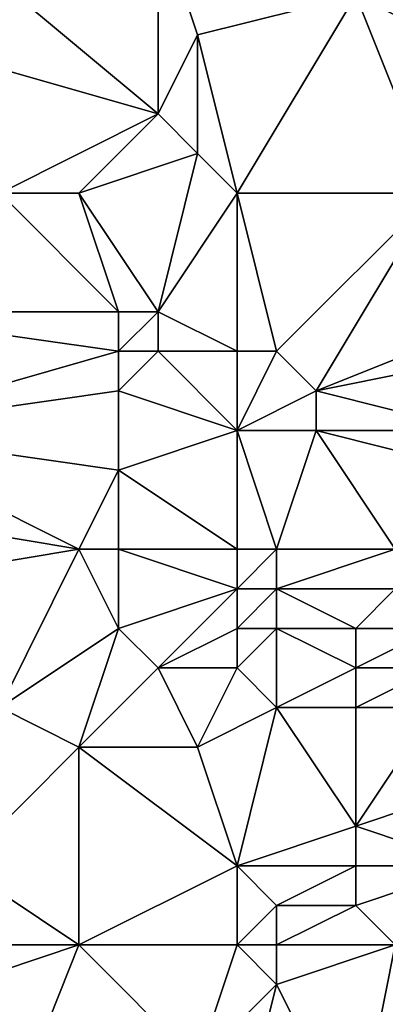
# Model space of a CAD drawing. Units: metres. Extents: x 68750 to 69375, y 356500 to 357000.
# Drawn here: x 69080 to 69090, y 356650 to 356675 of the extents above; entities that cross this region are included whole.
import ezdxf

# ---------------------------------------------------------------- set-up
doc = ezdxf.new("R2010")
doc.units = ezdxf.units.M
doc.layers.add('Terrain', color=15, linetype='Continuous')

msp = doc.modelspace()

# ---------------------------------------------------------------- linework, layer by layer
at = {"layer": 'Terrain'}
for points in [[(69084, 356673, 509.31), (69078, 356678, 511.01), (69077, 356675, 511.22), (69084, 356673, 509.31)], [(69084, 356673, 509.31), (69084, 356678, 508.99), (69078, 356678, 511.01), (69084, 356673, 509.31)], [(69084, 356673, 509.31), (69085, 356675, 508.94), (69084, 356678, 508.99), (69084, 356673, 509.31)], [(69089, 356676, 507.82), (69084, 356678, 508.99), (69085, 356675, 508.94), (69089, 356676, 507.82)], [(69094, 356675, 506.33), (69095, 356677, 505.86), (69089, 356676, 507.82), (69094, 356675, 506.33)], [(69086, 356671, 508.79), (69089, 356676, 507.82), (69085, 356675, 508.94), (69086, 356671, 508.79)], [(69091, 356671, 507.32), (69089, 356676, 507.82), (69086, 356671, 508.79), (69091, 356671, 507.32)], [(69091, 356671, 507.32), (69093, 356674, 506.64), (69089, 356676, 507.82), (69091, 356671, 507.32)], [(69093, 356674, 506.64), (69094, 356675, 506.33), (69089, 356676, 507.82), (69093, 356674, 506.64)], [(69080, 356671, 510.13), (69084, 356673, 509.31), (69077, 356675, 511.22), (69080, 356671, 510.13)], [(69085, 356672, 509.12), (69085, 356675, 508.94), (69084, 356673, 509.31), (69085, 356672, 509.12)], [(69086, 356671, 508.79), (69085, 356675, 508.94), (69085, 356672, 509.12), (69086, 356671, 508.79)], [(69082, 356671, 509.58), (69084, 356673, 509.31), (69080, 356671, 510.13), (69082, 356671, 509.58)], [(69082, 356671, 509.58), (69085, 356672, 509.12), (69084, 356673, 509.31), (69082, 356671, 509.58)], [(69084, 356668, 509.19), (69085, 356672, 509.12), (69082, 356671, 509.58), (69084, 356668, 509.19)], [(69086, 356671, 508.79), (69085, 356672, 509.12), (69084, 356668, 509.19), (69086, 356671, 508.79)], [(69083, 356668, 509.36), (69080, 356671, 510.13), (69076, 356668, 511.31), (69083, 356668, 509.36)], [(69083, 356668, 509.36), (69082, 356671, 509.58), (69080, 356671, 510.13), (69083, 356668, 509.36)], [(69084, 356668, 509.19), (69082, 356671, 509.58), (69083, 356668, 509.36), (69084, 356668, 509.19)], [(69086, 356667, 508.64), (69086, 356671, 508.79), (69084, 356668, 509.19), (69086, 356667, 508.64)], [(69087, 356667, 508.38), (69086, 356671, 508.79), (69086, 356667, 508.64), (69087, 356667, 508.38)], [(69087, 356667, 508.38), (69091, 356671, 507.32), (69086, 356671, 508.79), (69087, 356667, 508.38)], [(69088, 356666, 507.99), (69091, 356671, 507.32), (69087, 356667, 508.38), (69088, 356666, 507.99)], [(69088, 356666, 507.99), (69093, 356668, 506.58), (69091, 356671, 507.32), (69088, 356666, 507.99)], [(69076, 356665, 511.13), (69083, 356667, 509.16), (69076, 356668, 511.31), (69076, 356665, 511.13)], [(69083, 356667, 509.16), (69083, 356668, 509.36), (69076, 356668, 511.31), (69083, 356667, 509.16)], [(69084, 356667, 509.03), (69084, 356668, 509.19), (69083, 356667, 509.16), (69084, 356667, 509.03)], [(69083, 356667, 509.16), (69084, 356668, 509.19), (69083, 356668, 509.36), (69083, 356667, 509.16)], [(69086, 356667, 508.64), (69084, 356668, 509.19), (69084, 356667, 509.03), (69086, 356667, 508.64)], [(69088, 356666, 507.99), (69093, 356667, 506.5), (69093, 356668, 506.58), (69088, 356666, 507.99)], [(69076, 356665, 511.13), (69083, 356666, 508.99), (69083, 356667, 509.16), (69076, 356665, 511.13)], [(69083, 356666, 508.99), (69084, 356667, 509.03), (69083, 356667, 509.16), (69083, 356666, 508.99)], [(69086, 356665, 508.38), (69084, 356667, 509.03), (69083, 356666, 508.99), (69086, 356665, 508.38)], [(69086, 356665, 508.38), (69086, 356667, 508.64), (69084, 356667, 509.03), (69086, 356665, 508.38)], [(69086, 356665, 508.38), (69088, 356666, 507.99), (69087, 356667, 508.38), (69086, 356665, 508.38)], [(69086, 356665, 508.38), (69087, 356667, 508.38), (69086, 356667, 508.64), (69086, 356665, 508.38)], [(69092, 356665, 506.69), (69093, 356667, 506.5), (69088, 356666, 507.99), (69092, 356665, 506.69)], [(69083, 356664, 508.84), (69083, 356666, 508.99), (69076, 356665, 511.13), (69083, 356664, 508.84)], [(69086, 356665, 508.38), (69083, 356666, 508.99), (69083, 356664, 508.84), (69086, 356665, 508.38)], [(69088, 356665, 507.86), (69088, 356666, 507.99), (69086, 356665, 508.38), (69088, 356665, 507.86)], [(69092, 356665, 506.69), (69088, 356666, 507.99), (69088, 356665, 507.86), (69092, 356665, 506.69)], [(69082, 356662, 508.89), (69083, 356664, 508.84), (69076, 356665, 511.13), (69082, 356662, 508.89)], [(69082, 356662, 508.89), (69076, 356665, 511.13), (69076, 356663, 510.94), (69082, 356662, 508.89)], [(69086, 356662, 508.1), (69086, 356665, 508.38), (69083, 356664, 508.84), (69086, 356662, 508.1)], [(69087, 356662, 507.81), (69088, 356665, 507.86), (69086, 356665, 508.38), (69087, 356662, 507.81)], [(69087, 356662, 507.81), (69086, 356665, 508.38), (69086, 356662, 508.1), (69087, 356662, 507.81)], [(69090, 356662, 506.88), (69088, 356665, 507.86), (69087, 356662, 507.81), (69090, 356662, 506.88)], [(69090, 356662, 506.88), (69092, 356664, 506.56), (69088, 356665, 507.86), (69090, 356662, 506.88)], [(69092, 356664, 506.56), (69092, 356665, 506.69), (69088, 356665, 507.86), (69092, 356664, 506.56)], [(69083, 356662, 508.67), (69083, 356664, 508.84), (69082, 356662, 508.89), (69083, 356662, 508.67)], [(69086, 356662, 508.1), (69083, 356664, 508.84), (69083, 356662, 508.67), (69086, 356662, 508.1)], [(69076, 356661, 510.74), (69082, 356662, 508.89), (69076, 356663, 510.94), (69076, 356661, 510.74)], [(69080, 356658, 509.16), (69082, 356662, 508.89), (69076, 356661, 510.74), (69080, 356658, 509.16)], [(69080, 356658, 509.16), (69083, 356660, 508.44), (69082, 356662, 508.89), (69080, 356658, 509.16)], [(69083, 356660, 508.44), (69083, 356662, 508.67), (69082, 356662, 508.89), (69083, 356660, 508.44)], [(69086, 356661, 507.92), (69083, 356662, 508.67), (69083, 356660, 508.44), (69086, 356661, 507.92)], [(69086, 356661, 507.92), (69086, 356662, 508.1), (69083, 356662, 508.67), (69086, 356661, 507.92)], [(69087, 356661, 507.64), (69087, 356662, 507.81), (69086, 356661, 507.92), (69087, 356661, 507.64)], [(69086, 356661, 507.92), (69087, 356662, 507.81), (69086, 356662, 508.1), (69086, 356661, 507.92)], [(69090, 356661, 506.7), (69090, 356662, 506.88), (69087, 356661, 507.64), (69090, 356661, 506.7)], [(69087, 356661, 507.64), (69090, 356662, 506.88), (69087, 356662, 507.81), (69087, 356661, 507.64)], [(69086, 356661, 507.92), (69083, 356660, 508.44), (69084, 356659, 507.99), (69086, 356661, 507.92)], [(69086, 356660, 507.69), (69086, 356661, 507.92), (69084, 356659, 507.99), (69086, 356660, 507.69)], [(69087, 356660, 507.41), (69087, 356661, 507.64), (69086, 356660, 507.69), (69087, 356660, 507.41)], [(69086, 356660, 507.69), (69087, 356661, 507.64), (69086, 356661, 507.92), (69086, 356660, 507.69)], [(69089, 356660, 506.79), (69090, 356661, 506.7), (69087, 356661, 507.64), (69089, 356660, 506.79)], [(69089, 356660, 506.79), (69087, 356661, 507.64), (69087, 356660, 507.41), (69089, 356660, 506.79)], [(69091, 356660, 506.07), (69090, 356661, 506.7), (69089, 356660, 506.79), (69091, 356660, 506.07)], [(69082, 356657, 508.42), (69083, 356660, 508.44), (69080, 356658, 509.16), (69082, 356657, 508.42)], [(69082, 356657, 508.42), (69084, 356659, 507.99), (69083, 356660, 508.44), (69082, 356657, 508.42)], [(69086, 356659, 507.49), (69086, 356660, 507.69), (69084, 356659, 507.99), (69086, 356659, 507.49)], [(69087, 356658, 507.03), (69087, 356660, 507.41), (69086, 356659, 507.49), (69087, 356658, 507.03)], [(69086, 356659, 507.49), (69087, 356660, 507.41), (69086, 356660, 507.69), (69086, 356659, 507.49)], [(69087, 356658, 507.03), (69089, 356659, 506.57), (69087, 356660, 507.41), (69087, 356658, 507.03)], [(69089, 356659, 506.57), (69089, 356660, 506.79), (69087, 356660, 507.41), (69089, 356659, 506.57)], [(69091, 356659, 505.81), (69091, 356660, 506.07), (69089, 356659, 506.57), (69091, 356659, 505.81)], [(69089, 356659, 506.57), (69091, 356660, 506.07), (69089, 356660, 506.79), (69089, 356659, 506.57)], [(69085, 356657, 507.44), (69084, 356659, 507.99), (69082, 356657, 508.42), (69085, 356657, 507.44)], [(69086, 356659, 507.49), (69084, 356659, 507.99), (69085, 356657, 507.44), (69086, 356659, 507.49)], [(69087, 356658, 507.03), (69086, 356659, 507.49), (69085, 356657, 507.44), (69087, 356658, 507.03)], [(69089, 356658, 506.33), (69089, 356659, 506.57), (69087, 356658, 507.03), (69089, 356658, 506.33)], [(69091, 356658, 505.53), (69091, 356659, 505.81), (69089, 356658, 506.33), (69091, 356658, 505.53)], [(69089, 356658, 506.33), (69091, 356659, 505.81), (69089, 356659, 506.57), (69089, 356658, 506.33)], [(69079, 356654, 509.01), (69082, 356657, 508.42), (69080, 356658, 509.16), (69079, 356654, 509.01)], [(69086, 356654, 506.51), (69087, 356658, 507.03), (69085, 356657, 507.44), (69086, 356654, 506.51)], [(69086, 356654, 506.51), (69089, 356655, 505.38), (69087, 356658, 507.03), (69086, 356654, 506.51)], [(69089, 356655, 505.38), (69089, 356658, 506.33), (69087, 356658, 507.03), (69089, 356655, 505.38)], [(69089, 356655, 505.38), (69092, 356656, 504.45), (69091, 356658, 505.53), (69089, 356655, 505.38)], [(69089, 356655, 505.38), (69091, 356658, 505.53), (69089, 356658, 506.33), (69089, 356655, 505.38)], [(69082, 356652, 507.61), (69082, 356657, 508.42), (69079, 356654, 509.01), (69082, 356652, 507.61)], [(69086, 356654, 506.51), (69082, 356657, 508.42), (69082, 356652, 507.61), (69086, 356654, 506.51)], [(69086, 356654, 506.51), (69085, 356657, 507.44), (69082, 356657, 508.42), (69086, 356654, 506.51)], [(69092, 356654, 503.68), (69092, 356656, 504.45), (69089, 356655, 505.38), (69092, 356654, 503.68)], [(69089, 356654, 505.06), (69089, 356655, 505.38), (69086, 356654, 506.51), (69089, 356654, 505.06)], [(69092, 356654, 503.68), (69089, 356655, 505.38), (69089, 356654, 505.06), (69092, 356654, 503.68)], [(69082, 356652, 507.61), (69079, 356654, 509.01), (69079, 356652, 508.94), (69082, 356652, 507.61)], [(69086, 356652, 505.99), (69086, 356654, 506.51), (69082, 356652, 507.61), (69086, 356652, 505.99)], [(69086, 356652, 505.99), (69087, 356653, 505.79), (69086, 356654, 506.51), (69086, 356652, 505.99)], [(69087, 356653, 505.79), (69089, 356654, 505.06), (69086, 356654, 506.51), (69087, 356653, 505.79)], [(69089, 356653, 504.67), (69089, 356654, 505.06), (69087, 356653, 505.79), (69089, 356653, 504.67)], [(69090, 356652, 503.83), (69092, 356654, 503.68), (69089, 356653, 504.67), (69090, 356652, 503.83)], [(69089, 356653, 504.67), (69092, 356654, 503.68), (69089, 356654, 505.06), (69089, 356653, 504.67)], [(69087, 356652, 505.47), (69087, 356653, 505.79), (69086, 356652, 505.99), (69087, 356652, 505.47)], [(69090, 356652, 503.83), (69089, 356653, 504.67), (69087, 356652, 505.47), (69090, 356652, 503.83)], [(69087, 356652, 505.47), (69089, 356653, 504.67), (69087, 356653, 505.79), (69087, 356652, 505.47)], [(69080, 356647, 507.43), (69082, 356652, 507.61), (69079, 356651, 508.77), (69080, 356647, 507.43)], [(69079, 356651, 508.77), (69082, 356652, 507.61), (69079, 356652, 508.94), (69079, 356651, 508.77)], [(69080, 356647, 507.43), (69085, 356649, 505.55), (69082, 356652, 507.61), (69080, 356647, 507.43)], [(69086, 356652, 505.99), (69082, 356652, 507.61), (69085, 356649, 505.55), (69086, 356652, 505.99)], [(69087, 356651, 505.16), (69086, 356652, 505.99), (69085, 356649, 505.55), (69087, 356651, 505.16)], [(69087, 356651, 505.16), (69087, 356652, 505.47), (69086, 356652, 505.99), (69087, 356651, 505.16)], [(69089, 356647, 503.01), (69090, 356652, 503.83), (69087, 356651, 505.16), (69089, 356647, 503.01)], [(69087, 356651, 505.16), (69090, 356652, 503.83), (69087, 356652, 505.47), (69087, 356651, 505.16)], [(69089, 356647, 503.01), (69092, 356650, 502.23), (69090, 356652, 503.83), (69089, 356647, 503.01)], [(69086, 356647, 504.65), (69087, 356651, 505.16), (69085, 356649, 505.55), (69086, 356647, 504.65)], [(69089, 356647, 503.01), (69087, 356651, 505.16), (69086, 356647, 504.65), (69089, 356647, 503.01)]]:
    msp.add_3dface(points, dxfattribs=at)

doc.saveas('drawing.dxf')
